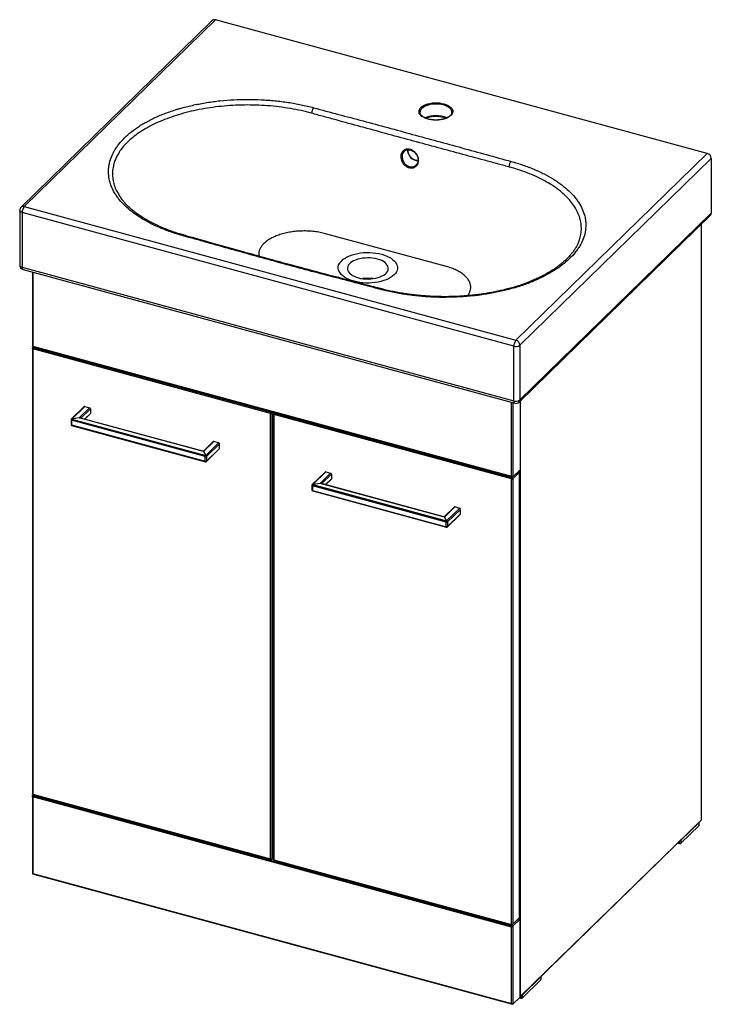
# Paper-space layout '_Trimetric' of a CAD drawing. Units: millimetres. Extents: x -385 to 374, y -256 to 824.
import ezdxf

# ---------------------------------------------------------------- set-up
doc = ezdxf.new("R2010")
doc.units = ezdxf.units.MM

psp = doc.layouts.new('_Trimetric')

# ---------------------------------------------------------------- linework, layer by layer
at = {"color": 7, "linetype": 'Continuous', "lineweight": 25}
for p, q in [((-174.5, 822.1), (-383.6, 618)), ((-170.1, 823.7), (-380.1, 618.7)), ((369.4, 677.1), (-170.1, 823.7)), ((54.1, 722.5), (54.1, 722.2)), ((89.1, 722.1), (89.1, 722.2)), ((159.4, 472.1), (369.4, 677.1)), ((373.8, 671.6), (163.8, 466.6)), ((373.8, 671.6), (373.8, 611.6)), ((49.9, 664.4), (50.1, 664.7)), ((-380.1, 618.7), (159.4, 472.1)), ((-385.1, 614.5), (-385.1, 554.5)), ((157, 465.6), (-382.5, 612.2)), ((-382.5, 612.2), (-382.5, 552.2)), ((162.9, 404.3), (372.9, 609.2)), ((163.8, 406.6), (373.8, 611.6)), ((363, -53.8), (363, 599.6)), ((83.1, 553), (-49.5, 589)), ((-382.5, 552.2), (157, 405.6)), ((-381.4, 549.6), (158.1, 403)), ((-371.2, 546.9), (-371.2, 465.4)), ((-2.3, 539.3), (-1.5, 540)), ((-371.2, 465.4), (155.6, 322.2)), ((-369.8, 465), (-370.9, 463.8)), ((-370.7, 465.7), (154.6, 322.9)), ((157, 405.6), (157, 465.6)), ((163.8, 466.6), (163.8, 406.6)), ((-371.2, 463.1), (-371.2, -25.5)), ((-109.8, 391.8), (-370.7, 462.7)), ((-370.7, 462.7), (-370.7, -25.9)), ((-370.2, 464), (-109.3, 393.1)), ((163.9, 405.3), (163.9, 330)), ((-314.4, 399.4), (-328.5, 385.6)), ((-313.7, 399.5), (-327.8, 385.7)), ((-319.7, 387), (-308.4, 398.1)), ((-307.5, 397), (-317.9, 386.8)), ((-313.7, 399.5), (-308.4, 398.1)), ((-313.6, 385.5), (-307.7, 391.3)), ((-307.5, 397), (-307.5, 391.8)), ((-109.8, -96.8), (-109.8, 391.8)), ((-108.5, 392), (-108.5, -96.6)), ((-106.8, 391.3), (-106.8, -97.3)), ((-105.4, 393.1), (-106.5, 392)), ((154.6, 319.9), (-106.3, 390.8)), ((-106.3, 390.8), (-106.3, -97.8)), ((-105.8, 392.1), (155.1, 321.2)), ((-328.8, 384.8), (-328.8, 379.7)), ((-181.5, 344.5), (-328.3, 384.4)), ((-328.3, 384.4), (-328.3, 379.2)), ((-328.3, 379.2), (-181.5, 339.3)), ((-328.1, 378.7), (-181.3, 338.8)), ((-319.7, 387), (-327.8, 385.7)), ((-327.8, 385.7), (-181, 345.8)), ((-183.5, 350), (-319.7, 387)), ((-184.2, 350.4), (-318.4, 386.8)), ((-172.2, 361), (-183.5, 350)), ((-172.9, 360.9), (-183.5, 350.6)), ((-181, 345.8), (-166.9, 359.6)), ((-166, 358.5), (-180.1, 344.7)), ((-166.9, 359.6), (-172.2, 361)), ((-166, 353.4), (-166, 358.5)), ((-183.5, 350), (-181, 345.8)), ((-180.3, 339.1), (-166.2, 352.9)), ((-180.1, 339.6), (-166, 353.4)), ((-181.5, 339.3), (-181.5, 344.5)), ((-180.1, 344.7), (-180.1, 339.6)), ((-49.9, 327.5), (-64.1, 313.7)), ((-49.2, 327.6), (-63.4, 313.8)), ((-55.3, 315.1), (-43.9, 326.2)), ((-43, 325.1), (-53.4, 314.9)), ((-49.2, 327.6), (-43.9, 326.2)), ((-43, 325.1), (-43, 320)), ((155.1, 321.2), (162.6, 328.5)), ((156, 322.2), (163.9, 330)), ((163.5, 327.4), (156, 320.1)), ((162.8, 328.6), (162.6, 328.7)), ((163.5, -161.2), (163.5, 327.4)), ((163.6, -161), (163.6, 327.6)), ((-55.3, 315.1), (-63.4, 313.8)), ((-63.4, 313.8), (83.4, 273.9)), ((80.9, 278.1), (-55.3, 315.1)), ((80.2, 278.5), (-54, 315)), ((-49.2, 313.7), (-43.2, 319.5)), ((154.6, -168.7), (154.6, 319.9)), ((156, 320.1), (156, -168.5)), ((-64.4, 313), (-64.4, 307.8)), ((83, 272.6), (-63.8, 312.5)), ((-63.8, 312.5), (-63.8, 307.4)), ((-63.8, 307.4), (83, 267.5)), ((-63.6, 306.9), (83.2, 267)), ((92.3, 289.2), (80.9, 278.1)), ((91.6, 289), (81, 278.7)), ((83.4, 273.9), (97.6, 287.7)), ((84.1, 267.2), (98.3, 281)), ((98.5, 286.6), (84.3, 272.8)), ((84.3, 267.7), (98.5, 281.5)), ((97.6, 287.7), (92.3, 289.2)), ((98.5, 281.5), (98.5, 286.6)), ((80.9, 278.1), (83.4, 273.9)), ((83, 267.5), (83, 272.6)), ((84.3, 272.8), (84.3, 267.7)), ((-371.2, -27.7), (-371.2, -113.2)), ((-370.2, -26.5), (-371.1, -27.4)), ((-371.1, -27.4), (156, -170.6)), ((-370.7, -25.9), (-109.8, -96.8)), ((154.6, -171.7), (-370.7, -28.9)), ((-370.7, -28.9), (-370.7, -112.9)), ((-370.5, -26.4), (-109.6, -97.3)), ((164.2, -247.9), (363, -53.9)), ((164.1, -248.2), (362.9, -54.1)), ((360.4, -56.8), (340.3, -76.4)), ((340.3, -79.8), (360.4, -60.3)), ((360.4, -56.8), (360.3, -56.6)), ((360.4, -60.3), (360.4, -56.8)), ((339.4, -80.5), (336.7, -79.7)), ((336.9, -79.5), (339, -80.1)), ((339, -80.1), (339, -77.5)), ((340.3, -79.8), (339, -80.1)), ((339.4, -80.5), (339, -80.1)), ((339.4, -80.5), (340.3, -79.8)), ((340, -76.5), (340.3, -76.4)), ((340.3, -76.4), (340.3, -79.8)), ((-108.6, -97.1), (-106.8, -95.3)), ((-106.3, -97.8), (154.6, -168.7)), ((-106.1, -98.3), (154.8, -169.2)), ((-371.2, -113.2), (155.6, -256.4)), ((-370.7, -112.9), (154.6, -255.7)), ((155.8, -169), (163.3, -161.7)), ((156, -168.5), (163.5, -161.2)), ((154.6, -255.7), (154.6, -171.7)), ((163.9, -162.9), (156, -170.6)), ((156, -170.6), (156, -256.3)), ((162.4, -162.5), (163.9, -162.9)), ((163.9, -248.6), (163.9, -162.9)), ((166.7, -245.9), (186.8, -226.3)), ((186.7, -226.1), (186.8, -226.3)), ((186.8, -226.3), (186.8, -229.7)), ((186.8, -229.7), (166.7, -249.3)), ((165.4, -246.9), (165.4, -249.5)), ((166.7, -245.9), (166.4, -245.9)), ((166.7, -249.3), (166.7, -245.9)), ((163.9, -248.6), (156, -256.3)), ((163.3, -249.2), (165.8, -249.9)), ((165.4, -249.5), (163.5, -249)), ((165.4, -249.5), (166.7, -249.3)), ((165.8, -249.9), (165.4, -249.5)), ((165.8, -249.9), (166.7, -249.3))]:
    psp.add_line(p, q, dxfattribs=at)
at = {"color": 8, "linetype": 'Continuous', "lineweight": 25}
for p, q in [((363, -53.9), (363, 599.6)), ((-370.7, 546.7), (-370.7, 465.7)), ((-369.4, 464.8), (-370.2, 464)), ((154.6, 322.9), (154.6, 403.9)), ((156, 403.6), (156, 322.2)), ((164.2, 405.5), (164.2, -247.9)), ((-313.9, 385.6), (-307.5, 391.8)), ((-109.3, 393.1), (-108.5, 393.9)), ((-106.9, 393.5), (-108.5, 392)), ((-104.9, 393), (-105.8, 392.1)), ((-317.9, 386.8), (-317.9, 386.7)), ((162.6, 328.5), (162.4, 328.5)), ((163.5, 328.1), (163.5, 329.6)), ((-53.4, 314.9), (-53.4, 314.8)), ((-49.4, 313.7), (-43, 320)), ((-108.5, -96.6), (-106.8, -95)), ((163.5, -162.8), (163.5, -161.4))]:
    psp.add_line(p, q, dxfattribs=at)
at = {"color": 7, "linetype": 'Continuous', "lineweight": 25, "flags": 128}
for points in [[(80.3, 731.5), (82.5, 730.8), (84.4, 730), (86.2, 729), (87.6, 727.9), (88.8, 726.7), (89.6, 725.4), (90, 724.1), (90.1, 722.8), (89.9, 721.5), (89.3, 720.2), (88.3, 718.9), (87, 717.8), (85.4, 716.7), (83.6, 715.8), (81.5, 715), (79.2, 714.4), (76.8, 713.9), (74.3, 713.7), (71.7, 713.6), (69.1, 713.6), (66.6, 713.9), (64.2, 714.4), (61.9, 715), (59.8, 715.8), (57.9, 716.7), (56.3, 717.7), (55, 718.9), (54.1, 720.1), (53.4, 721.4), (53.2, 722.7), (53.2, 724), (53.7, 725.4), (54.5, 726.6), (55.6, 727.8), (57, 728.9), (58.7, 729.9), (60.7, 730.8), (62.9, 731.5), (65.3, 732), (67.7, 732.4), (70.3, 732.6), (72.9, 732.6), (75.4, 732.4), (77.9, 732), (80.3, 731.5)], [(-18.2, 536.8), (-21.1, 537.7), (-23.8, 538.8), (-26.3, 540), (-28.6, 541.3), (-30.5, 542.7), (-32.2, 544.2), (-33.5, 545.9), (-34.5, 547.5), (-35.2, 549.2), (-35.5, 551), (-35.5, 552.7), (-35.1, 554.5), (-34.3, 556.2), (-33.2, 557.8), (-31.8, 559.4), (-30, 560.9), (-28, 562.3), (-25.7, 563.6), (-23.1, 564.8), (-20.3, 565.8), (-17.4, 566.6), (-14.2, 567.3), (-11, 567.9), (-7.7, 568.2), (-4.3, 568.4), (-0.9, 568.3), (2.5, 568.1), (5.8, 567.7), (9, 567.2), (12.1, 566.4), (15.1, 565.5), (17.8, 564.5), (20.3, 563.3), (22.5, 562), (24.5, 560.5), (26.1, 559), (27.5, 557.4), (28.5, 555.7), (29.1, 554), (29.4, 552.3), (29.4, 550.5), (29, 548.8), (28.2, 547.1), (27.1, 545.4), (25.7, 543.8), (24, 542.3), (21.9, 540.9), (19.6, 539.6), (17.1, 538.5), (14.3, 537.5), (11.3, 536.6), (8.2, 535.9), (4.9, 535.4), (1.6, 535.1), (-1.8, 534.9), (-5.2, 534.9), (-8.6, 535.1), (-11.9, 535.5), (-15.1, 536.1), (-18.2, 536.8)], [(-13.5, 540.6), (-11, 540), (-8.3, 539.6), (-5.5, 539.4), (-2.6, 539.3), (0.2, 539.4), (2.9, 539.7), (5.6, 540.2), (8.1, 540.8), (10.5, 541.6), (12.6, 542.6), (14.5, 543.6), (16.2, 544.8), (17.5, 546.1), (18.5, 547.5), (19.1, 548.9), (19.4, 550.3), (19.4, 551.8), (19, 553.2), (18.2, 554.6), (17.2, 556), (15.8, 557.3), (14.1, 558.4), (12.1, 559.5), (9.9, 560.4), (7.5, 561.1), (4.9, 561.7), (2.2, 562.1), (-0.6, 562.4), (-3.4, 562.5), (-6.2, 562.3), (-9, 562), (-11.7, 561.6), (-14.2, 560.9), (-16.6, 560.1), (-18.7, 559.2), (-20.6, 558.1), (-22.2, 556.9), (-23.6, 555.6), (-24.5, 554.3), (-25.2, 552.9), (-25.5, 551.4), (-25.5, 550), (-25.1, 548.5), (-24.3, 547.1), (-23.2, 545.8), (-21.8, 544.5), (-20.1, 543.3), (-18.2, 542.3), (-15.9, 541.4), (-13.5, 540.6)], [(-319.7, 387), (-319.4, 387.1), (-319.1, 387.2), (-318.8, 387.2), (-318.5, 387.2), (-318.3, 387.2), (-318.1, 387.1), (-318, 387.1), (-317.9, 386.9), (-317.9, 386.8)], [(-55.3, 315.1), (-54.9, 315.2), (-54.6, 315.3), (-54.4, 315.3), (-54.1, 315.4), (-53.9, 315.3), (-53.7, 315.3), (-53.6, 315.2), (-53.5, 315.1), (-53.4, 314.9)], [(156, 322.2), (155.9, 322.2), (155.8, 322.2), (155.6, 322.2), (155.5, 322.2), (155.3, 322.3), (155.1, 322.4), (155, 322.5), (154.8, 322.7), (154.6, 322.9)], [(-370.7, -28.9), (-370.9, -28.7), (-371, -28.5), (-371.1, -28.2), (-371.2, -28), (-371.2, -27.8), (-371.2, -27.6), (-371.2, -27.5), (-371.1, -27.4)], [(156, -256.3), (155.9, -256.4), (155.7, -256.4), (155.6, -256.4), (155.4, -256.3), (155.2, -256.2), (155, -256.1), (154.8, -255.9), (154.6, -255.7)]]:
    psp.add_lwpolyline(points, dxfattribs=at)
at = {"color": 8, "linetype": 'Continuous', "lineweight": 25, "flags": 128}
for points in [[(79.8, 730.2), (77.5, 730.7), (75.1, 731.1), (72.6, 731.2), (70.1, 731.2), (67.7, 731), (65.3, 730.6), (63, 730.1), (61, 729.4), (59.1, 728.5), (57.5, 727.5), (56.2, 726.4), (55.2, 725.3), (54.5, 724), (54.2, 722.7), (54.1, 722.5)], [(89.1, 722.2), (89.1, 723), (88.7, 724.3), (87.9, 725.5), (86.9, 726.7), (85.5, 727.7), (83.8, 728.7), (81.9, 729.5), (79.8, 730.2)], [(-382.5, 612.2), (-383.3, 612.5), (-384, 612.8), (-384.5, 613.2), (-384.9, 613.7), (-385.1, 614.2), (-385.1, 614.5)], [(-385.1, 554.5), (-385.1, 554.2), (-384.9, 553.7), (-384.5, 553.2), (-384, 552.8), (-383.3, 552.5), (-382.5, 552.2)], [(-370.7, 462.7), (-370.9, 462.7), (-371, 462.8), (-371.1, 462.9), (-371.2, 463), (-371.2, 463.1), (-371.2, 463.1)], [(-106.3, 390.8), (-106.4, 390.9), (-106.6, 390.9), (-106.7, 391), (-106.8, 391.1), (-106.8, 391.2), (-106.8, 391.3)], [(-328.8, 384.8), (-328.8, 384.8), (-328.8, 384.7), (-328.7, 384.6), (-328.6, 384.5), (-328.4, 384.4), (-328.3, 384.4)], [(-328.8, 379.7), (-328.8, 379.6), (-328.8, 379.6), (-328.7, 379.5), (-328.6, 379.4), (-328.4, 379.3), (-328.3, 379.2)], [(-328.3, 379.2), (-328.3, 379.1), (-328.2, 379), (-328.2, 378.8), (-328.1, 378.8), (-328.1, 378.7)], [(-317.9, 386.8), (-318, 386.7), (-318, 386.7)], [(-53.4, 314.9), (-53.5, 314.8), (-53.5, 314.8)], [(-64.4, 313), (-64.4, 312.9), (-64.3, 312.8), (-64.2, 312.7), (-64.1, 312.6), (-64, 312.6), (-63.8, 312.5)], [(-64.4, 307.8), (-64.4, 307.8), (-64.3, 307.7), (-64.2, 307.6), (-64.1, 307.5), (-64, 307.4), (-63.8, 307.4)], [(-63.8, 307.4), (-63.8, 307.2), (-63.8, 307.1), (-63.8, 307), (-63.7, 306.9), (-63.6, 306.9)], [(-370.7, -25.9), (-370.9, -25.9), (-371, -25.8), (-371.1, -25.7), (-371.2, -25.6), (-371.2, -25.5), (-371.2, -25.5)], [(-370.7, -25.9), (-370.7, -26.1), (-370.7, -26.2), (-370.6, -26.3), (-370.6, -26.4), (-370.5, -26.4)], [(-106.3, -97.8), (-106.4, -97.7), (-106.6, -97.7), (-106.7, -97.6), (-106.8, -97.5), (-106.8, -97.4), (-106.8, -97.3)], [(-106.3, -97.8), (-106.3, -97.9), (-106.2, -98.1), (-106.2, -98.2), (-106.1, -98.3), (-106.1, -98.3)]]:
    psp.add_lwpolyline(points, dxfattribs=at)
at = {"color": 7, "linetype": 'Continuous', "lineweight": 25}
for centre, radius, start, end in [((-170.9, 819), 4.77, 80.5515, 139.1878), ((-54.7, 720.8), 10.2, 140.7511, 177.7232), ((367.7, 671.3), 6.07, 3.3916, 74.3338), ((161.8, 661.9), 10, 139.9833, 177.6308), ((-380.1, 614.5), 5, 134.305, 180), ((-372.2, 612.2), 10.2, 140.5129, 180.3434), ((370.6, 611.5), 3.23, 315.3545, 1.9113), ((-380.1, 554.5), 5, 180, 254.7955), ((-3, 497.2), 42.9, 82.234, 97.766), ((-371.9, 467.1), 1.88, 291.1275, 309.8988), ((167.3, 465.6), 10.2, 140.5129, 180.3434), ((159.3, 472.9), 7.71, 252.696, 305.3989), ((157.7, 466.3), 6.07, 3.3916, 74.3338), ((-370.2, 463.1), 1, 134.305, 180), ((-368.7, 462.7), 2.04, 140.5129, 180.3434), ((159.3, 412.9), 7.71, 252.696, 305.3989), ((159.4, 407.8), 5, 254.7955, 314.305), ((-313.9, 398.8), 0.715, 71.5838, 131.3262), ((-308.7, 396.9), 1.21, 3.3916, 74.3338), ((-308.1, 391.8), 0.646, 315.3545, 1.9113), ((-107.8, 391.8), 2.04, 140.5129, 180.3434), ((-109.4, 393.2), 1.54, 252.696, 305.3989), ((-109.7, 391.9), 1.21, 3.3916, 74.3338), ((-105.8, 391.3), 1, 134.305, 180), ((-104.2, 390.8), 2.04, 140.5129, 180.3434), ((-327.8, 384.8), 1, 134.305, 180), ((-327.8, 379.7), 1, 180, 254.7955), ((-326.2, 384.4), 2.04, 140.5129, 180.3434), ((-172.4, 360.4), 0.715, 71.5838, 131.3262), ((-167.2, 358.4), 1.21, 3.3916, 74.3338), ((-179.4, 344.5), 2.04, 140.5129, 180.3434), ((-181.3, 344.6), 1.21, 3.3916, 74.3338), ((-166.6, 353.3), 0.646, 315.3545, 1.9113), ((-181, 346), 1.54, 252.696, 305.3989), ((-181, 340.8), 1.54, 252.696, 305.3989), ((-181, 339.8), 1, 254.7955, 314.305), ((-49.5, 327), 0.715, 71.5838, 131.3262), ((-44.2, 325), 1.21, 3.3916, 74.3338), ((162.2, 327.3), 1.21, 3.3916, 74.3338), ((162.6, 327.6), 1, 360, 74.7955), ((-63.4, 313), 1, 134.305, 180), ((-61.8, 312.5), 2.04, 140.5129, 180.3434), ((-43.7, 319.9), 0.646, 315.3545, 1.9113), ((156.7, 319.9), 2.04, 140.5129, 180.3434), ((155.1, 321.4), 1.54, 252.696, 305.3989), ((154.8, 320), 1.21, 3.3916, 74.3338), ((-63.4, 307.8), 1, 180, 254.7955), ((92.1, 288.5), 0.715, 71.5838, 131.3262), ((97.3, 286.6), 1.21, 3.3916, 74.3338), ((97.8, 281.5), 0.646, 315.3545, 1.9113), ((85, 272.6), 2.04, 140.5129, 180.3434), ((83.4, 274.1), 1.54, 252.696, 305.3989), ((83.1, 272.8), 1.21, 3.3916, 74.3338), ((83.4, 268.9), 1.54, 252.696, 305.3989), ((83.4, 267.9), 1, 254.7955, 314.305), ((-370.2, -25.5), 1, 180, 254.7955), ((362.5, -53.8), 0.5, 314.305, 0), ((-109.4, -95.4), 1.54, 252.696, 305.3989), ((-109.3, -96.4), 1, 254.7955, 314.305), ((-105.8, -97.3), 1, 180, 254.7955), ((-371.9, -111.5), 1.88, 291.1275, 309.8988), ((162.6, -161), 1, 314.305, 360), ((155.1, -167.2), 1.54, 252.696, 305.3989), ((147.3, -161), 13, 304.6236, 312.2509), ((155.1, -168.2), 1, 254.7955, 314.305), ((163.7, -247.8), 0.5, 294.6909, 314.305)]:
    psp.add_arc(centre, radius, start, end, dxfattribs=at)
at = {"color": 8, "linetype": 'Continuous', "lineweight": 25}
for centre, radius, start, end in [((71.6, 688.5), 30, 66.7479, 113.2402), ((52.4, 680.7), 11.7, 177.9337, 268.6018), ((-381.3, 615.4), 3.58, 71.5838, 131.3262), ((-205.3, 586), 1.46, 80.8897, 140.9986), ((-379.9, 551.7), 2.55, 169.3516, 234.3744), ((11.4, 527.2), 1.39, 83.5534, 143.1877), ((-370.5, 463.3), 0.706, 71.1228, 131.7873), ((159.6, 405.1), 2.55, 169.3516, 234.3744), ((160.6, 406.5), 3.23, 315.3545, 1.9113), ((-106, 391.4), 0.706, 71.1228, 131.7873), ((-328, 385), 0.715, 71.5838, 131.3262), ((-319.7, 382), 5.03, 75.4003, 89.8749), ((-184.9, 348.2), 2.3, 52.4023, 73.6541), ((-178.1, 349.9), 5.42, 173.1102, 179.2327), ((-181, 339.3), 0.511, 169.3516, 234.3744), ((-180.8, 339.5), 0.646, 315.3545, 1.9113), ((162.8, 328.3), 0.27, 80.7318, 143.9675), ((163.2, 327.6), 0.332, 310.6406, 357.9975), ((-63.6, 313.2), 0.715, 71.5838, 131.3262), ((-55.3, 310.1), 5.03, 75.4003, 89.8749), ((79.6, 276.3), 2.23, 52.0929, 73.9635), ((86.4, 278), 5.42, 173.1102, 179.2327), ((83.5, 267.4), 0.511, 169.3516, 234.3744), ((83.7, 267.7), 0.646, 315.3545, 1.9113), ((362.6, -53.9), 0.323, 315.3545, 1.9113), ((362.9, -53.8), 0.166, 310.6406, 357.9975), ((-109.3, -96.9), 0.511, 169.3516, 234.3744), ((-109.1, -96.6), 0.646, 315.3545, 1.9113), ((162.8, -161.2), 0.646, 315.3545, 1.9113), ((163.2, -160.9), 0.332, 310.6406, 357.9975), ((155.1, -168.8), 0.511, 169.3516, 234.3744), ((155.3, -168.5), 0.646, 315.3545, 1.9113), ((163.8, -247.5), 0.52, 281.552, 310.4404), ((163.8, -248), 0.323, 315.3545, 1.9113)]:
    psp.add_arc(centre, radius, start, end, dxfattribs=at)
at = {"color": 7, "linetype": 'Continuous', "lineweight": 25}
for points, knots in [([(-206.5, 586.9), (-208.7, 587.5), (-210.9, 588.2), (-214.1, 589.2), (-215.2, 589.5), (-217.3, 590.3), (-218.4, 590.6), (-223.6, 592.4), (-227.7, 594), (-235.4, 597.3), (-239.1, 599), (-246.1, 602.7), (-249.5, 604.6), (-253.5, 607.1), (-254.3, 607.6), (-255.8, 608.7), (-256.6, 609.2), (-258.9, 610.7), (-260.3, 611.8), (-264.5, 615), (-267.1, 617.3), (-271.8, 621.8), (-273.9, 624.1), (-276.8, 627.7), (-277.7, 628.9), (-279, 630.8), (-279.4, 631.4), (-280.2, 632.6), (-280.6, 633.2), (-282.4, 636.4), (-283.7, 638.9), (-285.6, 643.9), (-286.4, 646.5), (-287.4, 651.6), (-287.6, 654.2), (-287.7, 657.4), (-287.7, 658.1), (-287.6, 659.4), (-287.6, 660), (-287.4, 662), (-287.2, 663.3), (-286.5, 667.2), (-285.8, 669.7), (-283.9, 674.8), (-282.7, 677.3), (-280.6, 681), (-279.8, 682.2), (-278.1, 684.7), (-277.2, 685.9), (-274.4, 689.5), (-272.3, 691.9), (-267.7, 696.5), (-265.2, 698.7), (-259.7, 703), (-256.7, 705.1), (-252.8, 707.6), (-252, 708.2), (-250.3, 709.1), (-249.5, 709.6), (-247, 711.1), (-245.3, 712), (-240, 714.8), (-236.3, 716.6), (-228.6, 719.9), (-224.6, 721.4), (-218.3, 723.6), (-216.2, 724.3), (-213, 725.3), (-211.9, 725.6), (-209.7, 726.3), (-208.6, 726.6), (-203, 728.1), (-198.5, 729.2), (-189.3, 731.2), (-184.6, 732.1), (-175, 733.6), (-170.1, 734.3), (-160.1, 735.3), (-155.2, 735.7), (-145.2, 736.2), (-140.2, 736.3), (-130.2, 736.3), (-125.2, 736.2), (-117.7, 735.9), (-115.1, 735.7), (-110.1, 735.3), (-107.6, 735.1), (-100.2, 734.4), (-95.3, 733.8), (-85.7, 732.3), (-81, 731.5), (-71.7, 729.5), (-67.1, 728.4), (-62.6, 727.2)], [0, 0, 0, 0, 0.015625, 0.015625, 0.023437, 0.023437, 0.03125, 0.03125, 0.0625, 0.0625, 0.09375, 0.09375, 0.125, 0.125, 0.132812, 0.132812, 0.140625, 0.140625, 0.15625, 0.15625, 0.1875, 0.1875, 0.21875, 0.21875, 0.234375, 0.234375, 0.242187, 0.242187, 0.25, 0.25, 0.28125, 0.28125, 0.3125, 0.3125, 0.34375, 0.34375, 0.351562, 0.351562, 0.359375, 0.359375, 0.375, 0.375, 0.40625, 0.40625, 0.4375, 0.4375, 0.453125, 0.453125, 0.46875, 0.46875, 0.5, 0.5, 0.53125, 0.53125, 0.5625, 0.5625, 0.570312, 0.570312, 0.578125, 0.578125, 0.59375, 0.59375, 0.625, 0.625, 0.65625, 0.65625, 0.671875, 0.671875, 0.679687, 0.679687, 0.6875, 0.6875, 0.71875, 0.71875, 0.75, 0.75, 0.78125, 0.78125, 0.8125, 0.8125, 0.84375, 0.84375, 0.875, 0.875, 0.890625, 0.890625, 0.90625, 0.90625, 0.9375, 0.9375, 0.96875, 0.96875, 1, 1, 1, 1]), ([(-62.6, 727.2), (-53.6, 724.8), (-44.5, 722.4), (-26.4, 717.5), (-17.4, 715.1), (9.8, 707.8), (27.9, 702.9), (64, 693.1), (82, 688.2), (109.1, 680.7), (118.1, 678.3), (136.1, 673.3), (145.1, 670.8), (154.1, 668.3)], [0, 0, 0, 0, 0.125, 0.125, 0.25, 0.25, 0.5, 0.5, 0.75, 0.75, 0.875, 0.875, 1, 1, 1, 1]), ([(151.7, 662.3), (149.5, 662.9), (147.2, 663.5), (142.7, 664.7), (140.5, 665.3), (133.7, 667.2), (129.2, 668.4), (115.7, 672), (106.7, 674.4), (79.7, 681.7), (61.7, 686.6), (25.6, 696.4), (7.5, 701.4), (-19.7, 708.8), (-28.7, 711.3), (-42.3, 715), (-46.8, 716.2), (-53.6, 718.1), (-55.9, 718.7), (-60.4, 719.9), (-62.7, 720.6), (-64.9, 721.2)], [0, 0, 0, 0, 0.03125, 0.03125, 0.0625, 0.0625, 0.125, 0.125, 0.25, 0.25, 0.5, 0.5, 0.75, 0.75, 0.875, 0.875, 0.9375, 0.9375, 0.96875, 0.96875, 1, 1, 1, 1]), ([(89.1, 722.1), (89.1, 722), (89.1, 721.6), (88.9, 720.8), (88.4, 719.7), (87.5, 718.6), (86.3, 717.6), (84.9, 716.7), (83.3, 715.9), (81.4, 715.2), (79.4, 714.6), (77.2, 714.1), (74.9, 713.8), (72.6, 713.7), (70.2, 713.7), (67.9, 713.9), (65.6, 714.2), (63.5, 714.7), (61.5, 715.3), (59.6, 716), (58, 716.9), (56.7, 717.8), (55.6, 718.8), (54.8, 719.8), (54.3, 720.9), (54.1, 721.7), (54.2, 722.3), (54.2, 722.5)], [0, 0, 0, 0, 0.009608, 0.055145, 0.099735, 0.142517, 0.184317, 0.225797, 0.267241, 0.308759, 0.350391, 0.392132, 0.433959, 0.475842, 0.517755, 0.559668, 0.601544, 0.643356, 0.68507, 0.726658, 0.768095, 0.809378, 0.850569, 0.891799, 0.93342, 0.976127, 1, 1, 1, 1]), ([(60.3, 715.8), (60.8, 716), (61.9, 716.5), (63.9, 717), (66, 717.5), (68.3, 717.8), (70.7, 717.9), (73, 717.9), (75.4, 717.7), (77.7, 717.4), (79.8, 716.9), (81.6, 716.4), (82.6, 716), (83, 715.8)], [0, 0, 0, 0, 0.080134, 0.174998, 0.27011, 0.365417, 0.460855, 0.556358, 0.651862, 0.747283, 0.842555, 0.937608, 1, 1, 1, 1]), ([(43.4, 681.4), (43.7, 681.3), (44, 681.2), (44.7, 681), (45, 680.8), (45.9, 680.4), (46.5, 680.1), (47.4, 679.4), (47.7, 679.2), (48.2, 678.8), (48.5, 678.5), (49.2, 677.8), (49.7, 677.2), (50.4, 676.4), (50.6, 676.1), (50.9, 675.5), (51.3, 674.8), (51.6, 674.2), (51.9, 673.5), (52, 673.2), (52.3, 672.2), (52.5, 671.5), (52.6, 670.2), (52.7, 669.5), (52.6, 668.2), (52.5, 667.6), (52.2, 666.7), (52.1, 666.4), (51.9, 665.8), (51.6, 665.3), (51.3, 664.7), (51, 664.2), (50.8, 664), (50.2, 663.3), (49.8, 662.9), (49.1, 662.4), (48.8, 662.3), (48.3, 662), (48, 661.8), (47.2, 661.5), (46.6, 661.3), (45.7, 661.2), (45.4, 661.2), (44.7, 661.1), (44.4, 661.1), (43.5, 661.2), (42.8, 661.3), (41.6, 661.7), (40.9, 661.9), (40, 662.3), (39.7, 662.5), (39.1, 662.9), (38.5, 663.3), (38, 663.7), (37.4, 664.2), (37.2, 664.4), (36.4, 665.2), (36, 665.7), (35.3, 666.6), (35.1, 666.9), (34.8, 667.5), (34.6, 667.9), (34.1, 668.8), (33.9, 669.5), (33.6, 670.5), (33.5, 670.8), (33.3, 671.5), (33.3, 671.8), (33.2, 672.9), (33.1, 673.5), (33.2, 674.8), (33.3, 675.5), (33.5, 676.4), (33.6, 676.7), (33.8, 677.2), (34, 677.5), (34.4, 678.3), (34.7, 678.8), (35.5, 679.7), (35.9, 680.1), (36.8, 680.7), (37.3, 681), (38.2, 681.3), (38.4, 681.4), (39, 681.6), (39.3, 681.6), (40.2, 681.8), (40.8, 681.8), (42.1, 681.7), (42.7, 681.6), (43.4, 681.4)], [0, 0, 0, 0, 0.015625, 0.015625, 0.03125, 0.03125, 0.0625, 0.0625, 0.078125, 0.078125, 0.09375, 0.09375, 0.125, 0.125, 0.140625, 0.140625, 0.15625, 0.171875, 0.171875, 0.1875, 0.1875, 0.21875, 0.21875, 0.25, 0.25, 0.28125, 0.28125, 0.296875, 0.296875, 0.3125, 0.328125, 0.328125, 0.34375, 0.34375, 0.375, 0.375, 0.390625, 0.390625, 0.40625, 0.40625, 0.4375, 0.4375, 0.453125, 0.453125, 0.46875, 0.46875, 0.5, 0.5, 0.53125, 0.53125, 0.546875, 0.546875, 0.5625, 0.578125, 0.578125, 0.59375, 0.59375, 0.625, 0.625, 0.640625, 0.640625, 0.65625, 0.65625, 0.6875, 0.6875, 0.703125, 0.703125, 0.71875, 0.71875, 0.75, 0.75, 0.78125, 0.78125, 0.796875, 0.796875, 0.8125, 0.8125, 0.84375, 0.84375, 0.875, 0.875, 0.90625, 0.90625, 0.921875, 0.921875, 0.9375, 0.9375, 0.96875, 0.96875, 1, 1, 1, 1]), ([(36.7, 679.4), (36.9, 679.6), (37.5, 680.1), (38.6, 680.7), (39.9, 681.1), (41, 681.2), (41.6, 681.1), (41.7, 681.1)], [0, 0, 0, 0, 0.173426, 0.434409, 0.695646, 0.937813, 1, 1, 1, 1]), ([(52.1, 669.1), (51.6, 669.1), (50.6, 669.2), (49, 669.6), (47.5, 670.3), (46, 671.2), (44.6, 672.3), (43.4, 673.6), (42.4, 675), (41.6, 676.5), (41, 678.1), (40.8, 679.6), (40.7, 680.6), (40.8, 681.1), (40.8, 681.1)], [0, 0, 0, 0, 0.089137, 0.180662, 0.271885, 0.362998, 0.454054, 0.545073, 0.63603, 0.72688, 0.817615, 0.908277, 0.998976, 1, 1, 1, 1]), ([(41.7, 681.1), (42, 681.1), (42.7, 681.1), (44, 680.7), (45.6, 680.1), (47, 679.2), (48.4, 678.1), (49.6, 676.8), (50.6, 675.3), (51.4, 673.8), (51.9, 672.1), (52.1, 670.5), (52.1, 668.9), (51.8, 667.4), (51.2, 666), (50.7, 665.1), (50.2, 664.7), (50.2, 664.6)], [0, 0, 0, 0, 0.036362, 0.1088385, 0.1818059, 0.2544459, 0.3271023, 0.399505, 0.4720086, 0.5443178, 0.6167836, 0.689237, 0.7619629, 0.8349797, 0.9084551, 0.9825057, 1, 1, 1, 1]), ([(154.1, 668.3), (156.3, 667.7), (158.5, 667.1), (162.9, 665.7), (165, 665), (171.3, 662.9), (175.4, 661.3), (183.1, 658.1), (186.9, 656.3), (194, 652.7), (197.4, 650.8), (201.4, 648.3), (202.2, 647.8), (203.8, 646.8), (204.6, 646.2), (206.8, 644.7), (208.3, 643.6), (212.5, 640.4), (215.1, 638.2), (219.9, 633.7), (222.1, 631.4), (225, 627.8), (225.9, 626.6), (227.3, 624.7), (227.7, 624.1), (228.5, 622.9), (228.9, 622.3), (230.7, 619.2), (232, 616.7), (234, 611.6), (234.8, 609.1), (235.6, 605.2), (235.8, 603.9), (236, 601.3), (236.1, 600), (236.1, 596.1), (235.9, 593.5), (234.9, 588.4), (234.2, 585.8), (232.3, 580.8), (231.1, 578.3), (229.2, 575.2), (228.8, 574.5), (228, 573.3), (227.6, 572.7), (226.4, 570.8), (225.4, 569.6), (222.5, 566), (220.4, 563.7), (215.6, 559.2), (213.1, 556.9), (208.9, 553.7), (207.5, 552.7), (205.2, 551.1), (204.4, 550.6), (202.9, 549.5), (202.1, 549), (198.1, 546.5), (194.7, 544.6), (187.7, 540.9), (184, 539.2), (176.3, 535.9), (172.3, 534.3), (167, 532.5), (166, 532.1), (163.9, 531.4), (162.8, 531.1), (159.5, 530.1), (157.3, 529.4), (150.7, 527.6), (146.2, 526.5), (137, 524.5), (132.3, 523.6), (125.1, 522.4), (122.7, 522), (119, 521.6), (117.8, 521.4), (115.3, 521.1), (114.1, 521), (107.9, 520.3), (102.9, 519.9), (93, 519.3), (88, 519.2), (78, 519.1), (72.9, 519.2), (66.7, 519.5), (65.4, 519.6), (62.9, 519.7), (61.6, 519.8), (57.9, 520.1), (55.4, 520.3), (48, 521), (43.1, 521.6), (33.5, 523), (28.8, 523.8), (19.4, 525.7), (14.8, 526.8), (10.3, 528)], [0, 0, 0, 0, 0.015625, 0.015625, 0.03125, 0.03125, 0.0625, 0.0625, 0.09375, 0.09375, 0.125, 0.125, 0.132813, 0.132813, 0.140625, 0.140625, 0.15625, 0.15625, 0.1875, 0.1875, 0.21875, 0.21875, 0.234375, 0.234375, 0.242188, 0.242188, 0.25, 0.25, 0.28125, 0.28125, 0.3125, 0.3125, 0.328125, 0.328125, 0.34375, 0.34375, 0.375, 0.375, 0.40625, 0.40625, 0.4375, 0.4375, 0.445313, 0.445313, 0.453125, 0.453125, 0.46875, 0.46875, 0.5, 0.5, 0.53125, 0.53125, 0.546875, 0.546875, 0.554688, 0.554688, 0.5625, 0.5625, 0.59375, 0.59375, 0.625, 0.625, 0.65625, 0.65625, 0.664063, 0.664063, 0.671875, 0.671875, 0.6875, 0.6875, 0.71875, 0.71875, 0.75, 0.75, 0.765625, 0.765625, 0.773438, 0.773438, 0.78125, 0.78125, 0.8125, 0.8125, 0.84375, 0.84375, 0.875, 0.875, 0.882813, 0.882813, 0.890625, 0.890625, 0.90625, 0.90625, 0.9375, 0.9375, 0.96875, 0.96875, 1, 1, 1, 1]), ([(-276.8, 632.6), (-276.5, 632), (-275.2, 629.4), (-273.2, 626.7), (-271.3, 624.6), (-271.1, 624.4)], [0, 0, 0, 0, 0.192499, 0.93436, 1, 1, 1, 1]), ([(-205.1, 587.4), (-205.3, 587.5), (-207.3, 588.1), (-211.3, 589.3), (-217, 591.1), (-222.6, 593.2), (-228, 595.3), (-233.2, 597.6), (-238.2, 600), (-243, 602.5), (-247.6, 605.1), (-251.9, 607.8), (-256, 610.6), (-259.7, 613.4), (-263.2, 616.3), (-266.4, 619.3), (-269.1, 622.1), (-270.7, 623.9), (-271.3, 624.6)], [0, 0, 0, 0, 0.005308, 0.069511, 0.137082, 0.204812, 0.272678, 0.340641, 0.408658, 0.476671, 0.544624, 0.612471, 0.68017, 0.747683, 0.814989, 0.882075, 0.948953, 1, 1, 1, 1]), ([(10.3, 528), (9.8, 528.1), (9.2, 528.3), (8.1, 528.6), (6.4, 529), (4.7, 529.5), (1.2, 530.4), (-1, 531), (-7.8, 532.8), (-12.4, 534), (-26, 537.6), (-35.2, 540), (-53.4, 544.7), (-62.5, 547.1), (-80.6, 551.9), (-89.7, 554.4), (-107.7, 559.3), (-116.7, 561.8), (-134.7, 566.8), (-143.7, 569.3), (-161.6, 574.3), (-170.6, 576.8), (-184, 580.6), (-188.5, 581.9), (-195.2, 583.8), (-197.5, 584.4), (-200.8, 585.3), (-202.5, 585.8), (-204.2, 586.3), (-205.3, 586.6), (-205.9, 586.7), (-206.5, 586.9)], [0, 0, 0, 0, 0.007812, 0.007812, 0.015625, 0.03125, 0.03125, 0.0625, 0.0625, 0.125, 0.125, 0.25, 0.25, 0.375, 0.375, 0.5, 0.5, 0.625, 0.625, 0.75, 0.75, 0.875, 0.875, 0.9375, 0.9375, 0.96875, 0.96875, 0.984375, 0.992188, 0.992188, 1, 1, 1, 1]), ([(11.6, 528.6), (10.4, 528.9), (6.2, 529.9), (-6.1, 533.2), (-30.1, 539.5), (-59.6, 547.2), (-89.1, 555.1), (-114.4, 562), (-141.8, 569.6), (-170.9, 577.9), (-192.8, 583.9), (-203.9, 587.1), (-205.1, 587.4)], [0, 0, 0, 0, 0.0164097, 0.0573464, 0.1699607, 0.3455756, 0.4626138, 0.5767813, 0.6965608, 0.8441593, 0.9834549, 1, 1, 1, 1]), ([(228.3, 580.3), (228.6, 581), (229.7, 583.6), (230.2, 586.3), (230.6, 588.3)], [0, 0, 0, 0, 0.262225, 1, 1, 1, 1]), ([(228.4, 580.6), (228.2, 580), (227.6, 578.3), (226.2, 575.6), (224.3, 572.4), (222.1, 569.2), (219.6, 566.1), (216.8, 563), (213.8, 560), (210.5, 557), (206.8, 554.1), (203, 551.3), (198.8, 548.5), (194.5, 545.9), (189.9, 543.4), (185, 540.9), (180, 538.6), (174.7, 536.4), (169.3, 534.3), (163.6, 532.3), (157.8, 530.5), (151.8, 528.8), (145.6, 527.2), (139.3, 525.8), (132.9, 524.5), (126.4, 523.4), (119.7, 522.4), (113.1, 521.6), (106.3, 520.9), (99.5, 520.4), (92.7, 520.1), (85.9, 519.9), (79, 519.9), (72.1, 520), (65.2, 520.3), (58.4, 520.8), (51.5, 521.4), (44.8, 522.1), (38.1, 523.1), (31.5, 524.2), (25, 525.4), (18.6, 526.8), (14.1, 527.9), (11.8, 528.5), (11.6, 528.5)], [0, 0, 0, 0, 0.013457, 0.038354, 0.06312, 0.087782, 0.112371, 0.136916, 0.161438, 0.185957, 0.210484, 0.235028, 0.259594, 0.284096, 0.308433, 0.33281, 0.357229, 0.381689, 0.406188, 0.43072, 0.45528, 0.47986, 0.504455, 0.529053, 0.55365, 0.578241, 0.602822, 0.627392, 0.651885, 0.676295, 0.700744, 0.725235, 0.749769, 0.774349, 0.798972, 0.823637, 0.848341, 0.873079, 0.897848, 0.922642, 0.947459, 0.972295, 0.997148, 1, 1, 1, 1]), ([(-183.5, 350.6), (-183.5, 350.5), (-183.6, 350.4), (-183.9, 350.3), (-184.1, 350.3), (-184.2, 350.4)], [0, 0, 0, 0, 0.190232, 0.672218, 1, 1, 1, 1]), ([(81, 278.7), (80.9, 278.7), (80.8, 278.5), (80.5, 278.4), (80.3, 278.5), (80.2, 278.5)], [0, 0, 0, 0, 0.190232, 0.672218, 1, 1, 1, 1])]:
    psp.add_open_spline(points, degree=3, knots=knots, dxfattribs=at)
at = {"color": 8, "linetype": 'Continuous', "lineweight": 25}
for points, knots in [([(-64.9, 721.2), (-68.7, 722.2), (-76.2, 724.1), (-88.1, 726.4), (-100.5, 728.2), (-113.1, 729.5), (-125.8, 730.1), (-138.5, 730.3), (-151.3, 729.8), (-163.9, 728.8), (-176.2, 727.3), (-188.1, 725.2), (-199.8, 722.7), (-210.9, 719.6), (-221.3, 716.1), (-231.1, 712.3), (-240.3, 708), (-248.6, 703.4), (-256.2, 698.4), (-262.8, 693.3), (-268.6, 687.8), (-273.2, 682.5), (-276.6, 677.5), (-279.1, 672.9), (-281.1, 668.2), (-282.6, 662.8), (-283.4, 656.9), (-283.2, 650.4), (-282, 643.9), (-279.9, 637.9), (-277.7, 634.2), (-276.8, 632.6)], [0, 0, 0, 0, 0.03579, 0.071829, 0.108654, 0.145751, 0.181505, 0.21751, 0.254312, 0.291392, 0.326942, 0.362744, 0.398942, 0.435682, 0.470739, 0.506043, 0.541729, 0.577935, 0.61276, 0.647822, 0.683244, 0.719153, 0.745848, 0.772544, 0.799666, 0.826787, 0.863529, 0.899287, 0.9353, 0.97212, 1, 1, 1, 1]), ([(36.7, 679.4), (36.2, 678.7), (35, 677.3), (34.4, 674.4), (34.6, 671.2), (35.9, 668), (37.9, 665.3), (40.6, 663.3), (43.2, 662.4), (45.8, 662.3), (48.1, 662.8), (49.3, 663.9), (49.9, 664.4)], [0, 0, 0, 0, 0.100701, 0.209158, 0.317495, 0.424951, 0.531262, 0.637057, 0.74283, 0.810208, 0.917906, 1, 1, 1, 1]), ([(230.6, 588.3), (230.6, 588.5), (231.2, 590.8), (231.3, 595.3), (230.8, 601.6), (229.2, 607.9), (226.5, 614.1), (222.9, 620.2), (218.2, 626.1), (212.7, 631.8), (206.2, 637.3), (198.8, 642.5), (190.6, 647.3), (181.6, 651.8), (171.8, 655.9), (162.2, 659.3), (155.4, 661.3), (152.2, 662.2), (151.7, 662.3)], [0, 0, 0, 0, 0.006252, 0.080384, 0.150194, 0.220486, 0.291522, 0.363576, 0.433769, 0.504442, 0.575853, 0.648273, 0.719498, 0.791214, 0.863687, 0.937195, 0.991316, 1, 1, 1, 1]), ([(-49.5, 589), (-51.5, 589.5), (-55.4, 590.5), (-61.7, 591.4), (-68.2, 592), (-74.8, 592), (-81.3, 591.7), (-87.7, 590.9), (-93.8, 589.7), (-99.6, 588.1), (-104.9, 586.1), (-109.6, 583.8), (-113.8, 581.2), (-117.2, 578.3), (-119.9, 575.2), (-121.8, 572), (-122.8, 568.6), (-123, 566.1), (-122.7, 564.6), (-122.6, 564.3)], [0, 0, 0, 0, 0.0614, 0.122867, 0.184265, 0.245666, 0.307132, 0.368529, 0.429931, 0.491396, 0.552794, 0.614195, 0.675661, 0.737058, 0.79846, 0.859925, 0.921323, 0.982724, 1, 1, 1, 1]), ([(106.4, 521), (106.5, 521), (107.5, 522.2), (108.6, 524.5), (109.7, 527.8), (109.9, 531.2), (109.2, 534.5), (107.7, 537.8), (105.4, 541), (102.2, 543.9), (98.4, 546.7), (93.9, 549.1), (88.8, 551.3), (85, 552.4), (83.1, 553)], [0, 0, 0, 0, 0.008403, 0.09861, 0.188717, 0.27883, 0.369038, 0.459145, 0.549258, 0.639466, 0.729572, 0.819686, 0.909892, 1, 1, 1, 1])]:
    psp.add_open_spline(points, degree=3, knots=knots, dxfattribs=at)

doc.saveas('drawing.dxf')
